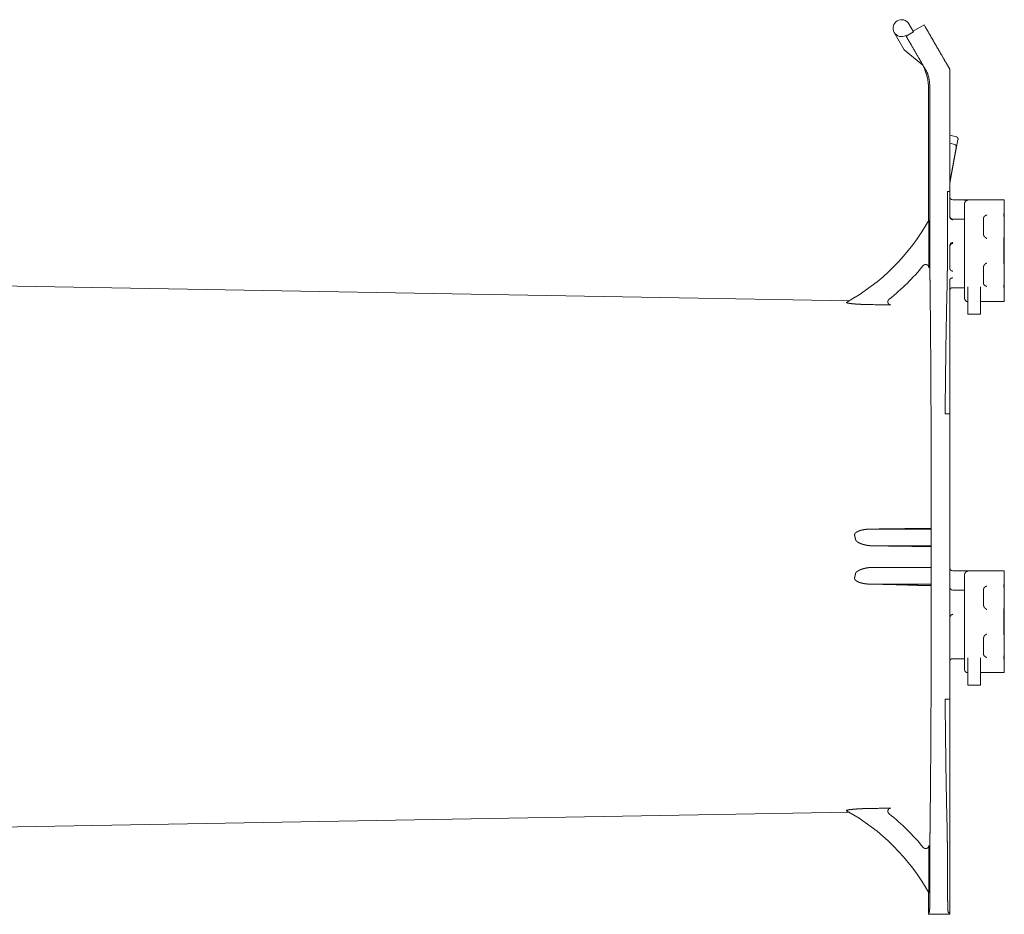
# Model space of a CAD drawing. Units: inches. Extents: x 3.7 to 49.2, y 1.2 to 33.
# Drawn here: x 8.3 to 12.9, y 15.3 to 19.6 of the extents above; entities that cross this region are included whole.
import ezdxf

# ---------------------------------------------------------------- set-up
doc = ezdxf.new("R2010")
doc.units = ezdxf.units.IN
doc.header["$MEASUREMENT"] = 0
doc.layers.add('1', color=7, linetype='Continuous')

msp = doc.modelspace()

# ---------------------------------------------------------------- linework, layer by layer
at = {"layer": '1', "color": 30, "linetype": 'Continuous', "lineweight": 18}
for p, q in [((12.4729, 19.4268), (12.4254, 19.5091)), ((12.5163, 19.5116), (12.4817, 19.4916)), ((12.4947, 19.5491), (12.5163, 19.5116)), ((12.5667, 19.5445), (12.5147, 19.5145)), ((12.5667, 19.5445), (12.5715, 19.5361)), ((12.4801, 19.4945), (12.4817, 19.4916)), ((12.4817, 19.4916), (12.4849, 19.4861)), ((12.5606, 19.355), (12.4729, 19.4268)), ((12.6872, 19.3357), (12.6715, 19.3629)), ((12.6872, 18.7595), (12.6872, 19.3357)), ((12.5872, 19.2419), (12.5872, 18.6216)), ((12.5938, 19.2419), (12.5938, 18.4768)), ((12.7192, 19.0161), (12.6872, 19.0251)), ((12.6872, 18.7975), (12.7263, 19.0047)), ((12.6872, 18.987), (12.7112, 18.9803)), ((12.7181, 18.9669), (12.6872, 18.8034)), ((12.6764, 18.7595), (12.6764, 18.4768)), ((12.6872, 18.7595), (12.6764, 18.7595)), ((12.6872, 18.6399), (12.6872, 18.7595)), ((12.7622, 18.7202), (12.7022, 18.7202)), ((12.9447, 18.7195), (12.7522, 18.7195)), ((12.7572, 18.7179), (12.7722, 18.7179)), ((12.9447, 18.2395), (12.9447, 18.7195)), ((12.7022, 18.629), (12.7572, 18.629)), ((12.9433, 18.6395), (12.9436, 18.638)), ((12.944, 18.593), (12.944, 18.5899)), ((12.9436, 18.545), (12.9427, 18.5413)), ((12.9427, 18.5413), (12.9427, 18.5375)), ((12.5889, 18.3994), (12.5889, 18.5106)), ((12.6872, 18.5038), (12.6872, 18.5038)), ((12.6872, 18.3971), (12.6872, 18.5038)), ((12.9427, 18.4214), (12.9427, 18.4177)), ((12.9427, 18.4177), (12.9436, 18.414)), ((12.2144, 18.2435), (4.0046, 18.3868)), ((12.944, 18.369), (12.944, 18.3659)), ((12.6872, 17.7095), (12.6872, 18.3402)), ((12.7022, 18.3051), (12.7572, 18.3051)), ((12.7722, 18.194), (12.7722, 18.3092)), ((12.8322, 18.194), (12.8322, 18.3092)), ((12.9436, 18.321), (12.9433, 18.3194)), ((12.8322, 18.2395), (12.9447, 18.2395)), ((12.7722, 18.1795), (12.8322, 18.1795)), ((12.6656, 17.7095), (12.6872, 17.7095)), ((12.6, 17.1368), (12.6, 17.1171)), ((12.6, 16.9363), (12.6, 16.956)), ((12.7622, 16.9702), (12.7022, 16.9702)), ((12.9447, 16.9695), (12.7522, 16.9695)), ((12.9447, 16.4895), (12.9447, 16.9695)), ((12.7022, 16.879), (12.7572, 16.879)), ((12.9433, 16.8895), (12.9436, 16.888)), ((12.944, 16.843), (12.944, 16.8399)), ((12.9436, 16.795), (12.9427, 16.7913)), ((12.9427, 16.7913), (12.9427, 16.7875)), ((12.9427, 16.6714), (12.9427, 16.6677)), ((12.9427, 16.6677), (12.9436, 16.664)), ((12.944, 16.619), (12.944, 16.6159)), ((12.7022, 16.5551), (12.7572, 16.5551)), ((12.7722, 16.444), (12.7722, 16.5592)), ((12.8322, 16.444), (12.8322, 16.5592)), ((12.9436, 16.571), (12.9433, 16.5694)), ((12.8322, 16.4895), (12.9447, 16.4895)), ((12.7722, 16.4295), (12.8322, 16.4295)), ((12.6872, 16.3645), (12.6656, 16.3645)), ((12.6872, 16.3645), (12.6872, 15.3518)), ((4.0046, 15.6872), (12.2144, 15.8305)), ((12.5889, 15.5633), (12.5889, 15.6746)), ((12.5938, 15.5971), (12.5938, 15.5591)), ((12.6764, 15.5971), (12.6764, 15.5591)), ((12.5872, 15.4524), (12.5872, 15.3495)), ((12.5872, 15.3495), (12.592, 15.3591)), ((12.5872, 15.3495), (12.6872, 15.3495)), ((12.6872, 15.3518), (12.6799, 15.3591)), ((12.6872, 15.3495), (12.6872, 15.3518))]:
    msp.add_line(p, q, dxfattribs=at)
for centre, radius, start, end in [((12.4601, 19.5291), 0.04, 30, 300), ((12.3372, 19.2419), 0.25, 0, 27.0335), ((12.3372, 19.2419), 0.2565, 0, 15.9433), ((12.7022, 18.7352), 0.015, 180, 270), ((11.7143, 19.1095), 1, 299.1048, 330.9396), ((12.7022, 18.644), 0.015, 180, 270), ((11.7143, 19.1095), 1.1, 308.6568, 320.4411), ((12.7022, 18.2901), 0.015, 90, 180), ((12.7722, 18.2545), 0.015, 180, 270), ((12.7022, 16.9852), 0.015, 180, 270), ((12.7022, 16.894), 0.015, 180, 270), ((12.7022, 16.5401), 0.015, 90, 180), ((12.7722, 16.5045), 0.015, 180, 270), ((11.7143, 14.9645), 1, 29.0604, 60.8952), ((11.7143, 14.9645), 1.1, 39.5589, 51.3432)]:
    msp.add_arc(centre, radius, start, end, dxfattribs=at)
for points, knots in [([(12.5715, 19.5361), (12.5743, 19.5312), (12.5939, 19.4973), (12.6097, 19.4699), (12.6495, 19.4011), (12.6715, 19.3629)], [0, 0, 0.028363, 0.224309, 0.38228, 0.779878, 1, 1]), ([(12.5825, 19.317), (12.5404, 19.3899), (12.5067, 19.4484), (12.4876, 19.4813), (12.4849, 19.4861)], [0, 0, 0.431196, 0.776771, 0.971768, 1, 1]), ([(12.5839, 19.3124), (12.5832, 19.3147), (12.5825, 19.317)], [0, 0, 0.499977, 1, 1]), ([(12.7263, 19.0047), (12.7265, 19.0056), (12.7265, 19.0065), (12.7265, 19.007), (12.7265, 19.0074), (12.7264, 19.0079), (12.7263, 19.0083), (12.7261, 19.0092), (12.7258, 19.0101), (12.7257, 19.0105), (12.7255, 19.011), (12.7252, 19.0114), (12.725, 19.0118), (12.7245, 19.0125), (12.7239, 19.0133), (12.7232, 19.0139), (12.7225, 19.0145), (12.7218, 19.015), (12.721, 19.0155), (12.7207, 19.0156), (12.7205, 19.0157), (12.7203, 19.0158), (12.7201, 19.0158), (12.7197, 19.016), (12.7192, 19.0161)], [0, 0, 0.06273, 0.12502, 0.156193, 0.187432, 0.218917, 0.250381, 0.31284, 0.375114, 0.406356, 0.43775, 0.469168, 0.500627, 0.562967, 0.625345, 0.688083, 0.750749, 0.812841, 0.874977, 0.890634, 0.906301, 0.922036, 0.937656, 0.968845, 1, 1]), ([(12.7181, 18.9669), (12.7183, 18.9679), (12.7183, 18.9689), (12.7183, 18.9699), (12.7183, 18.9709), (12.7181, 18.972), (12.7179, 18.973), (12.7176, 18.974), (12.7172, 18.9749), (12.717, 18.9754), (12.7167, 18.9758), (12.7165, 18.9763), (12.7162, 18.9767), (12.7155, 18.9775), (12.7148, 18.9783), (12.7144, 18.9786), (12.714, 18.9789), (12.7136, 18.9792), (12.7132, 18.9795), (12.7127, 18.9797), (12.7122, 18.9799), (12.7117, 18.9801), (12.7112, 18.9803)], [0, 0, 0.06261, 0.124701, 0.186693, 0.248909, 0.311516, 0.374221, 0.436534, 0.498867, 0.530227, 0.561736, 0.593114, 0.624385, 0.68672, 0.749408, 0.780911, 0.812236, 0.843345, 0.874436, 0.905515, 0.936827, 0.968317, 1, 1]), ([(12.7574, 18.7034), (12.7578, 18.705), (12.7583, 18.7065), (12.7586, 18.7073), (12.7589, 18.708), (12.7593, 18.7087), (12.7597, 18.7094), (12.7601, 18.71), (12.7605, 18.7107), (12.7609, 18.7113), (12.7614, 18.7118), (12.7623, 18.7129), (12.7633, 18.7138), (12.7639, 18.7143), (12.7644, 18.7147), (12.7649, 18.7151), (12.7655, 18.7154), (12.7665, 18.7161), (12.7676, 18.7166), (12.7688, 18.7171), (12.7699, 18.7175), (12.7705, 18.7176), (12.7711, 18.7178), (12.7713, 18.7178), (12.7716, 18.7179), (12.7719, 18.7179), (12.7722, 18.7179)], [0, 0, 0.074414, 0.147728, 0.18425, 0.220349, 0.255754, 0.290693, 0.325126, 0.359178, 0.392798, 0.425775, 0.489834, 0.552011, 0.5825, 0.612689, 0.642579, 0.671932, 0.729294, 0.78515, 0.83988, 0.893783, 0.920549, 0.947217, 0.960481, 0.973707, 0.986923, 1, 1]), ([(12.9447, 18.7195), (12.9443, 18.7147), (12.9439, 18.7008), (12.9435, 18.6783), (12.9432, 18.648)], [0, 0, 0.066864, 0.261576, 0.576707, 1, 1]), ([(12.7572, 18.7008), (12.7573, 18.7019), (12.7574, 18.703)], [0, 0, 0.500163, 1, 1]), ([(12.7572, 18.2545), (12.7572, 18.2588), (12.7572, 18.2928), (12.7572, 18.3554), (12.7572, 18.4372), (12.7572, 18.5254), (12.7572, 18.6066), (12.7572, 18.6682), (12.7572, 18.7008)], [0, 0, 0.009788, 0.08582, 0.226197, 0.409328, 0.607034, 0.788914, 0.92698, 1, 1]), ([(12.5884, 18.6237), (12.5884, 18.6237), (12.5885, 18.6235), (12.5885, 18.6233), (12.5885, 18.6231), (12.5885, 18.6229), (12.5885, 18.6226), (12.5885, 18.6219), (12.5885, 18.6211), (12.5885, 18.6207), (12.5886, 18.6202), (12.5886, 18.6192), (12.5886, 18.6168), (12.5886, 18.6141), (12.5886, 18.6134), (12.5886, 18.6119), (12.5887, 18.6096), (12.5887, 18.6046), (12.5887, 18.5976), (12.5888, 18.5919), (12.5888, 18.59), (12.5888, 18.5862), (12.5888, 18.5783), (12.5889, 18.562), (12.5889, 18.5536), (12.5889, 18.5451), (12.5889, 18.5279), (12.5889, 18.5106)], [0, 0, 0.000436, 0.002299, 0.003769, 0.005584, 0.007729, 0.010191, 0.016063, 0.023129, 0.027101, 0.031332, 0.040498, 0.061305, 0.08506, 0.091406, 0.104557, 0.125189, 0.168915, 0.231532, 0.281199, 0.298162, 0.33242, 0.40223, 0.546252, 0.620234, 0.695382, 0.847, 1, 1]), ([(12.6872, 18.6399), (12.6872, 18.6399), (12.6872, 18.6399)], [0, 0, 0.499954, 1, 1]), ([(12.6872, 18.6399), (12.6873, 18.6385), (12.6875, 18.6371), (12.6877, 18.6364), (12.6879, 18.6358), (12.6881, 18.6351), (12.6884, 18.6345), (12.689, 18.6332), (12.6898, 18.632), (12.6902, 18.6315), (12.6906, 18.6309), (12.6911, 18.6304), (12.6916, 18.6299), (12.6927, 18.629), (12.6939, 18.6281), (12.6945, 18.6278), (12.6952, 18.6274), (12.6958, 18.6271), (12.6965, 18.6268), (12.6972, 18.6266), (12.6979, 18.6263), (12.6986, 18.6262), (12.6993, 18.626), (12.7, 18.6259), (12.7007, 18.6258), (12.7009, 18.6258), (12.7011, 18.6258), (12.7013, 18.6258), (12.7015, 18.6257), (12.7018, 18.6257), (12.7022, 18.6257)], [0, 0, 0.060845, 0.121308, 0.151646, 0.182177, 0.212854, 0.243602, 0.304845, 0.366263, 0.397298, 0.428554, 0.459778, 0.490948, 0.553374, 0.616358, 0.648167, 0.680029, 0.711723, 0.743446, 0.775178, 0.807036, 0.839112, 0.871342, 0.903607, 0.935919, 0.943997, 0.952105, 0.960132, 0.968084, 0.984046, 1, 1]), ([(12.8469, 18.6336), (12.847, 18.6348), (12.8472, 18.636), (12.8474, 18.6366), (12.8476, 18.6372), (12.8479, 18.6378), (12.8481, 18.6384), (12.8488, 18.6395), (12.8496, 18.6405), (12.8501, 18.641), (12.8505, 18.6415), (12.851, 18.642), (12.8515, 18.6425), (12.8538, 18.6441), (12.8564, 18.6456), (12.8577, 18.6462), (12.8591, 18.6469), (12.8598, 18.6472), (12.8605, 18.6475), (12.8612, 18.6477), (12.8619, 18.648)], [0, 0, 0.056172, 0.11202, 0.140123, 0.168484, 0.197195, 0.226121, 0.284459, 0.343845, 0.374165, 0.404895, 0.436019, 0.467331, 0.594837, 0.726964, 0.794576, 0.862795, 0.897042, 0.931372, 0.965717, 1, 1]), ([(12.9432, 18.648), (12.9432, 18.6427), (12.9433, 18.6395)], [0, 0, 0.62986, 1, 1]), ([(12.9436, 18.638), (12.9438, 18.6341), (12.9439, 18.6243), (12.944, 18.6099), (12.944, 18.593)], [0, 0, 0.085972, 0.304964, 0.625198, 1, 1]), ([(12.944, 18.5899), (12.944, 18.5731), (12.9439, 18.5587), (12.9438, 18.5488), (12.9436, 18.545)], [0, 0, 0.374802, 0.695, 0.914028, 1, 1]), ([(12.8473, 18.5527), (12.8469, 18.5545), (12.8468, 18.5563)], [0, 0, 0.500831, 1, 1]), ([(12.8618, 18.5375), (12.8615, 18.5377), (12.8609, 18.538), (12.8606, 18.5382), (12.86, 18.5385), (12.8594, 18.5389), (12.8582, 18.5396), (12.8571, 18.5403), (12.8559, 18.5411), (12.8548, 18.5419), (12.8538, 18.5428), (12.8528, 18.5437), (12.8518, 18.5446), (12.8509, 18.5456), (12.8505, 18.5461), (12.8501, 18.5467), (12.8497, 18.5472), (12.8493, 18.5478), (12.8481, 18.5502), (12.8473, 18.5527)], [0, 0, 0.015838, 0.047579, 0.063487, 0.095308, 0.127036, 0.190557, 0.253974, 0.31725, 0.380428, 0.44352, 0.5064, 0.56881, 0.631041, 0.662076, 0.693197, 0.72436, 0.755458, 0.878031, 1, 1]), ([(12.9427, 18.5375), (12.9426, 18.499), (12.9426, 18.46), (12.9427, 18.4214)], [0, 0, 0.331847, 0.668139, 1, 1]), ([(12.6872, 18.5038), (12.6916, 18.5144), (12.7022, 18.5188)], [0, 0, 0.499744, 1, 1]), ([(12.6872, 18.4997), (12.6916, 18.5103), (12.7022, 18.5147)], [0, 0, 0.499736, 1, 1]), ([(12.5945, 18.3099), (12.5943, 18.3347), (12.5941, 18.3651), (12.5939, 18.3998), (12.5938, 18.4376), (12.5938, 18.4768)], [0, 0, 0.148915, 0.330927, 0.538957, 0.764906, 1, 1]), ([(12.6764, 18.4768), (12.6764, 18.4376), (12.6762, 18.3998), (12.6758, 18.3651), (12.6754, 18.3347), (12.6749, 18.3099)], [0, 0, 0.235082, 0.461023, 0.66905, 0.851066, 1, 1]), ([(12.5624, 18.4089), (12.5631, 18.4098), (12.564, 18.4106), (12.5649, 18.4113), (12.5658, 18.412), (12.5663, 18.4123), (12.5668, 18.4126), (12.5673, 18.4128), (12.5678, 18.4131), (12.5689, 18.4135), (12.57, 18.4138), (12.5705, 18.414), (12.5711, 18.4141), (12.5717, 18.4142), (12.5722, 18.4143), (12.5734, 18.4144), (12.5745, 18.4144), (12.5751, 18.4143), (12.5757, 18.4143), (12.5762, 18.4142), (12.5768, 18.4141), (12.5779, 18.4138), (12.579, 18.4135), (12.5795, 18.4133), (12.5801, 18.4131), (12.5806, 18.4128), (12.5811, 18.4125), (12.5821, 18.412), (12.583, 18.4113), (12.5839, 18.4106), (12.5847, 18.4098), (12.5855, 18.4089), (12.5862, 18.408), (12.5868, 18.407), (12.5874, 18.406), (12.5876, 18.4055), (12.5879, 18.405), (12.5881, 18.4044), (12.5882, 18.4039), (12.5885, 18.4028), (12.5888, 18.4017), (12.5889, 18.4005), (12.5889, 18.3994)], [0, 0, 0.031374, 0.062516, 0.093621, 0.124876, 0.140603, 0.156325, 0.171949, 0.187516, 0.218644, 0.2498, 0.265488, 0.281219, 0.296905, 0.31254, 0.343647, 0.374772, 0.390384, 0.406081, 0.42181, 0.437497, 0.468663, 0.499776, 0.515338, 0.530971, 0.546696, 0.562419, 0.593687, 0.624783, 0.65595, 0.687279, 0.718654, 0.74982, 0.780902, 0.812156, 0.827881, 0.843613, 0.859252, 0.874814, 0.905905, 0.937073, 0.968497, 1, 1]), ([(12.6872, 18.397), (12.6872, 18.397), (12.6872, 18.3971)], [0, 0, 0.49251, 1, 1]), ([(12.6872, 18.397), (12.6873, 18.3956), (12.6875, 18.3943), (12.6877, 18.3937), (12.6879, 18.393), (12.6881, 18.3924), (12.6884, 18.3918), (12.689, 18.3906), (12.6898, 18.3894), (12.6902, 18.3889), (12.6907, 18.3884), (12.6911, 18.3879), (12.6916, 18.3874), (12.6927, 18.3865), (12.6939, 18.3857), (12.6945, 18.3853), (12.6952, 18.385), (12.6958, 18.3847), (12.6965, 18.3844), (12.6972, 18.3842), (12.6979, 18.384), (12.6986, 18.3838), (12.6993, 18.3837), (12.7, 18.3835), (12.7007, 18.3835), (12.7011, 18.3834), (12.7015, 18.3834), (12.7018, 18.3834), (12.7022, 18.3834)], [0, 0, 0.059543, 0.118874, 0.14867, 0.178679, 0.208915, 0.239191, 0.299676, 0.360576, 0.391392, 0.422497, 0.453702, 0.484907, 0.547417, 0.610784, 0.642834, 0.674997, 0.707078, 0.739176, 0.771352, 0.803685, 0.836227, 0.869023, 0.901842, 0.934668, 0.951126, 0.967516, 0.983781, 1, 1]), ([(12.8468, 18.4026), (12.8469, 18.4045), (12.8473, 18.4063)], [0, 0, 0.498735, 1, 1]), ([(12.8473, 18.4063), (12.8481, 18.4088), (12.8493, 18.4111), (12.8497, 18.4117), (12.8501, 18.4123), (12.8505, 18.4128), (12.8509, 18.4133), (12.8518, 18.4143), (12.8528, 18.4153), (12.8538, 18.4162), (12.8548, 18.4171), (12.8559, 18.4179), (12.8571, 18.4186), (12.8582, 18.4194), (12.8594, 18.4201), (12.86, 18.4204), (12.8606, 18.4208), (12.8612, 18.4211), (12.8615, 18.4213), (12.8618, 18.4214)], [0, 0, 0.121976, 0.244555, 0.275654, 0.306819, 0.337881, 0.368976, 0.431154, 0.49362, 0.556454, 0.619597, 0.682733, 0.746012, 0.809433, 0.872957, 0.904725, 0.936509, 0.968327, 0.984198, 1, 1]), ([(12.9436, 18.414), (12.9438, 18.4101), (12.9439, 18.4003), (12.944, 18.3859), (12.944, 18.369)], [0, 0, 0.085936, 0.304964, 0.625198, 1, 1]), ([(12.6872, 18.3404), (12.6873, 18.3415), (12.6875, 18.3425), (12.6877, 18.3431), (12.6879, 18.3436), (12.6881, 18.3441), (12.6884, 18.3446), (12.689, 18.3456), (12.6898, 18.3465), (12.6902, 18.347), (12.6907, 18.3474), (12.6912, 18.3478), (12.6917, 18.3482), (12.6927, 18.349), (12.6939, 18.3496), (12.6945, 18.3499), (12.6952, 18.3502), (12.6958, 18.3504), (12.6965, 18.3507), (12.6972, 18.3509), (12.6979, 18.351), (12.6986, 18.3512), (12.6993, 18.3513), (12.7, 18.3514), (12.7008, 18.3515), (12.7011, 18.3515), (12.7015, 18.3515), (12.7018, 18.3515), (12.7022, 18.3515)], [0, 0, 0.05333, 0.106784, 0.133853, 0.161167, 0.189005, 0.21713, 0.274031, 0.332406, 0.362353, 0.392913, 0.423885, 0.455059, 0.518483, 0.583752, 0.617177, 0.650937, 0.684819, 0.718889, 0.753208, 0.787844, 0.822832, 0.858179, 0.893725, 0.929353, 0.947086, 0.964722, 0.982384, 1, 1]), ([(12.944, 18.3659), (12.944, 18.3491), (12.9439, 18.3347), (12.9438, 18.3248), (12.9436, 18.321)], [0, 0, 0.374802, 0.695036, 0.914064, 1, 1]), ([(12.5945, 18.3099), (12.5953, 18.2451), (12.5961, 18.1738), (12.5968, 18.0965), (12.5974, 18.0135), (12.5986, 17.8323), (12.5995, 17.6341), (12.6001, 17.4232), (12.6004, 17.204), (12.6005, 17.0927), (12.6004, 16.87), (12.6001, 16.6508), (12.5995, 16.4398), (12.5986, 16.2416), (12.5974, 16.0604), (12.5968, 15.9774), (12.5961, 15.9001), (12.5953, 15.8289), (12.5945, 15.7641)], [0, 0, 0.025451, 0.053438, 0.083815, 0.116417, 0.187592, 0.265441, 0.348301, 0.434402, 0.478095, 0.565598, 0.651699, 0.734559, 0.812408, 0.883583, 0.916185, 0.946562, 0.97455, 1, 1]), ([(12.6749, 18.3099), (12.6732, 18.2426), (12.6717, 18.1684), (12.6702, 18.0876), (12.6689, 18.0009), (12.6677, 17.9086), (12.6666, 17.8112), (12.6656, 17.7095)], [0, 0, 0.112097, 0.235729, 0.370187, 0.514699, 0.668434, 0.830512, 1, 1]), ([(12.6872, 18.3402), (12.6872, 18.3403), (12.6872, 18.3404)], [0, 0, 0.531529, 1, 1]), ([(12.8619, 18.3109), (12.8612, 18.3112), (12.8605, 18.3115), (12.8598, 18.3118), (12.8591, 18.3121), (12.8577, 18.3127), (12.8564, 18.3134), (12.8538, 18.3148), (12.8515, 18.3165), (12.851, 18.317), (12.8505, 18.3174), (12.8501, 18.3179), (12.8496, 18.3184), (12.8488, 18.3195), (12.8481, 18.3206), (12.8479, 18.3211), (12.8476, 18.3217), (12.8474, 18.3223), (12.8472, 18.3229), (12.847, 18.3241), (12.8469, 18.3254)], [0, 0, 0.034281, 0.068653, 0.102981, 0.137197, 0.205443, 0.273019, 0.405139, 0.532683, 0.563993, 0.595115, 0.625843, 0.656106, 0.715548, 0.77382, 0.802811, 0.83152, 0.859811, 0.887912, 0.943757, 1, 1]), ([(12.9433, 18.3194), (12.9432, 18.3163), (12.9432, 18.3109)], [0, 0, 0.37014, 1, 1]), ([(12.9432, 18.3109), (12.9435, 18.2807), (12.9439, 18.2581), (12.9443, 18.2442), (12.9447, 18.2395)], [0, 0, 0.423303, 0.738418, 0.933134, 1, 1]), ([(12.41, 18.2236), (12.4089, 18.2236), (12.4077, 18.2238), (12.4066, 18.224), (12.4055, 18.2244), (12.405, 18.2246), (12.4044, 18.2248), (12.4039, 18.225), (12.4034, 18.2253), (12.4024, 18.2258), (12.4014, 18.2265), (12.401, 18.2268), (12.4005, 18.2272), (12.4001, 18.2276), (12.3997, 18.228), (12.3989, 18.2288), (12.3982, 18.2298), (12.3976, 18.2307), (12.397, 18.2317), (12.3965, 18.2328), (12.3962, 18.2339), (12.396, 18.2344), (12.3959, 18.235), (12.3957, 18.2356), (12.3956, 18.2361), (12.3955, 18.2373), (12.3955, 18.2384), (12.3955, 18.239), (12.3956, 18.2396), (12.3956, 18.2402), (12.3957, 18.2407), (12.3959, 18.2419), (12.3962, 18.243), (12.3966, 18.2441), (12.3971, 18.2451), (12.3977, 18.2461), (12.3983, 18.2471), (12.399, 18.248), (12.3997, 18.2489), (12.4001, 18.2493), (12.4006, 18.2497), (12.401, 18.2501), (12.4014, 18.2505)], [0, 0, 0.031365, 0.062513, 0.093613, 0.124863, 0.140589, 0.156295, 0.171919, 0.18749, 0.218578, 0.249715, 0.265422, 0.281129, 0.296821, 0.312461, 0.343545, 0.374677, 0.406029, 0.437396, 0.46856, 0.499654, 0.515272, 0.530917, 0.546684, 0.562387, 0.593546, 0.624679, 0.640267, 0.655885, 0.671598, 0.687344, 0.718603, 0.749704, 0.780895, 0.812229, 0.843576, 0.874724, 0.905826, 0.937061, 0.952796, 0.968549, 0.984276, 1, 1]), ([(12.2993, 18.2255), (12.2912, 18.2257), (12.2832, 18.2259), (12.2752, 18.2262), (12.2673, 18.2266), (12.2595, 18.227), (12.2517, 18.2274), (12.2479, 18.2277), (12.244, 18.228), (12.2421, 18.2281), (12.2402, 18.2283), (12.2383, 18.2284), (12.2365, 18.2286), (12.2328, 18.2289), (12.2291, 18.2293), (12.2274, 18.2295), (12.2256, 18.2296), (12.2239, 18.2298), (12.2222, 18.23), (12.2188, 18.2304), (12.2157, 18.2309), (12.2127, 18.2313), (12.2099, 18.2318), (12.2092, 18.2319), (12.2086, 18.232), (12.2079, 18.2321), (12.2073, 18.2322), (12.2061, 18.2325), (12.205, 18.2327), (12.204, 18.233), (12.2031, 18.2333), (12.2027, 18.2334), (12.2023, 18.2335), (12.202, 18.2336), (12.2016, 18.2338), (12.2006, 18.2343), (12.2001, 18.2348), (12.2001, 18.2349), (12.2001, 18.235), (12.2001, 18.2352), (12.2002, 18.2353), (12.2004, 18.2355), (12.2007, 18.2357)], [0, 0, 0.080008, 0.159397, 0.238169, 0.316306, 0.393789, 0.47056, 0.508665, 0.546566, 0.565441, 0.584247, 0.602946, 0.621471, 0.658045, 0.693924, 0.711582, 0.729037, 0.746291, 0.763278, 0.796255, 0.827772, 0.857696, 0.885801, 0.892518, 0.899069, 0.905441, 0.911625, 0.923431, 0.934444, 0.944622, 0.953931, 0.958233, 0.962282, 0.96605, 0.969541, 0.980699, 0.987719, 0.989028, 0.990252, 0.991481, 0.992814, 0.995936, 1, 1]), ([(12.6872, 16.3645), (12.6872, 16.5798), (12.6872, 16.8057), (12.6872, 16.921), (12.6872, 17.1529), (12.6872, 17.3822), (12.6872, 17.6034), (12.6872, 17.7095)], [0, 0, 0.160101, 0.328062, 0.413782, 0.586219, 0.756663, 0.92117, 1, 1]), ([(12.2388, 17.1365), (12.2386, 17.1379), (12.2385, 17.1392), (12.2386, 17.1399), (12.2387, 17.1406), (12.2388, 17.1412), (12.239, 17.1419), (12.2392, 17.1425), (12.2395, 17.1432), (12.2398, 17.1438), (12.2401, 17.1444), (12.2408, 17.1455), (12.2417, 17.1466), (12.2421, 17.1471), (12.2426, 17.1476), (12.2431, 17.1481), (12.2435, 17.1485), (12.2446, 17.1494), (12.2456, 17.1503), (12.2467, 17.1511), (12.2478, 17.1518), (12.249, 17.1526), (12.2501, 17.1532), (12.2525, 17.1545), (12.2549, 17.1557), (12.2574, 17.1568), (12.2599, 17.1577), (12.2649, 17.1595), (12.2701, 17.161), (12.2727, 17.1617), (12.2753, 17.1623), (12.278, 17.1629), (12.2806, 17.1634), (12.2859, 17.1644), (12.2912, 17.1651), (12.2965, 17.1657), (12.3019, 17.1661), (12.3072, 17.1664), (12.3126, 17.1665)], [0, 0, 0.015794, 0.031519, 0.039447, 0.047393, 0.055261, 0.063118, 0.07101, 0.078946, 0.086856, 0.094724, 0.110417, 0.126149, 0.134066, 0.141969, 0.14984, 0.157688, 0.173363, 0.189017, 0.204684, 0.220392, 0.236143, 0.251897, 0.283192, 0.314357, 0.345445, 0.376519, 0.438701, 0.501063, 0.53235, 0.563647, 0.594896, 0.626088, 0.688387, 0.750613, 0.812829, 0.875096, 0.937469, 1, 1]), ([(12.2388, 17.1365), (12.2411, 17.127), (12.2431, 17.1174)], [0, 0, 0.499852, 1, 1]), ([(12.5371, 17.1694), (12.509, 17.1689), (12.481, 17.1685), (12.4529, 17.168), (12.4249, 17.1677), (12.3688, 17.167), (12.3126, 17.1665)], [0, 0, 0.124998, 0.249995, 0.374996, 0.499995, 0.749999, 1, 1]), ([(12.3126, 17.1665), (12.3542, 17.1666), (12.3944, 17.1666), (12.4139, 17.1666), (12.4425, 17.1666), (12.4564, 17.1666), (12.4656, 17.1666), (12.4881, 17.1667), (12.5224, 17.1667), (12.5429, 17.1667), (12.5509, 17.1667), (12.5627, 17.1668), (12.5778, 17.1668), (12.5852, 17.1668), (12.5861, 17.1668), (12.5879, 17.1668), (12.5889, 17.1668), (12.5925, 17.1668), (12.5996, 17.1668)], [0, 0, 0.144782, 0.2848, 0.352845, 0.452466, 0.501164, 0.533157, 0.611335, 0.731073, 0.802561, 0.830413, 0.871306, 0.924176, 0.949904, 0.953086, 0.959433, 0.962601, 0.97519, 1, 1]), ([(12.5982, 17.1697), (12.5978, 17.1698), (12.5969, 17.1698), (12.5962, 17.1699), (12.5954, 17.1699), (12.595, 17.1699), (12.5945, 17.1699), (12.5939, 17.1699), (12.5934, 17.17), (12.5908, 17.17), (12.5877, 17.17), (12.5869, 17.17), (12.586, 17.17), (12.5841, 17.17), (12.5822, 17.17), (12.5801, 17.17), (12.5757, 17.17), (12.5709, 17.1699), (12.5684, 17.1699), (12.5671, 17.1699), (12.5658, 17.1699), (12.5604, 17.1698), (12.5548, 17.1697), (12.5519, 17.1697), (12.5504, 17.1696), (12.5431, 17.1695), (12.5371, 17.1694)], [0, 0, 0.005826, 0.020833, 0.0318, 0.045108, 0.052654, 0.060784, 0.069461, 0.078683, 0.120739, 0.171081, 0.184952, 0.199356, 0.229736, 0.261902, 0.295667, 0.367889, 0.446415, 0.488056, 0.509284, 0.530752, 0.618822, 0.710439, 0.757574, 0.781495, 0.902314, 1, 1]), ([(12.5996, 17.1668), (12.5996, 17.1667), (12.5997, 17.1663), (12.5997, 17.1658), (12.5997, 17.165), (12.5998, 17.1641), (12.5998, 17.163), (12.5998, 17.1623), (12.5998, 17.1616), (12.5999, 17.16), (12.5999, 17.1582), (12.5999, 17.1561), (12.5999, 17.1549), (12.5999, 17.1537), (12.6, 17.1524), (12.6, 17.151), (12.6, 17.1495), (12.6, 17.1487), (12.6, 17.1463), (12.6, 17.1436), (12.6, 17.1417), (12.6, 17.1388), (12.6, 17.1368)], [0, 0, 0.005597, 0.017425, 0.035473, 0.059804, 0.090694, 0.128416, 0.15007, 0.173623, 0.226476, 0.287357, 0.357351, 0.396091, 0.437272, 0.480949, 0.527392, 0.576872, 0.602915, 0.685382, 0.773979, 0.836696, 0.933756, 1, 1]), ([(12.3257, 17.0874), (12.32, 17.0876), (12.3143, 17.0879), (12.3086, 17.0884), (12.3029, 17.0891), (12.2973, 17.0899), (12.2917, 17.091), (12.2862, 17.0922), (12.2807, 17.0936), (12.2752, 17.0952), (12.2698, 17.0971), (12.2684, 17.0976), (12.2671, 17.0981), (12.2657, 17.0987), (12.2644, 17.0992), (12.2617, 17.1004), (12.2592, 17.1017), (12.2579, 17.1024), (12.2566, 17.1031), (12.2554, 17.1038), (12.2541, 17.1046), (12.2517, 17.1062), (12.2495, 17.108), (12.2484, 17.1089), (12.2474, 17.11), (12.2469, 17.1105), (12.2464, 17.111), (12.2459, 17.1116), (12.2455, 17.1122), (12.2451, 17.1128), (12.2447, 17.1134), (12.2443, 17.114), (12.244, 17.1147), (12.2435, 17.116), (12.2431, 17.1174)], [0, 0, 0.062631, 0.124984, 0.18711, 0.24909, 0.310986, 0.372848, 0.434739, 0.496746, 0.558955, 0.621492, 0.637204, 0.652959, 0.668738, 0.684516, 0.716043, 0.747568, 0.763343, 0.77912, 0.79491, 0.810668, 0.842074, 0.873432, 0.889152, 0.904942, 0.912883, 0.920818, 0.928726, 0.936617, 0.944506, 0.9524, 0.960326, 0.968278, 0.984144, 1, 1]), ([(12.6, 17.1171), (12.6, 17.1151), (12.6, 17.1122), (12.6, 17.1103), (12.6, 17.1077), (12.6, 17.1052), (12.6, 17.1037), (12.6, 17.1016), (12.5999, 17.099), (12.5999, 17.0979), (12.5999, 17.0968), (12.5999, 17.0958), (12.5999, 17.0948), (12.5999, 17.0939), (12.5998, 17.0924), (12.5998, 17.091), (12.5998, 17.0904), (12.5998, 17.0899), (12.5997, 17.0894), (12.5997, 17.0889), (12.5997, 17.0882), (12.5997, 17.0876), (12.5996, 17.0873), (12.5996, 17.0871)], [0, 0, 0.066186, 0.163078, 0.225792, 0.31433, 0.396576, 0.447844, 0.518698, 0.603388, 0.642017, 0.678314, 0.712062, 0.743531, 0.772777, 0.825302, 0.870343, 0.890315, 0.908497, 0.924999, 0.939766, 0.964367, 0.982522, 0.994403, 1, 1]), ([(12.5996, 17.0871), (12.5962, 17.0871), (12.5893, 17.0871), (12.5787, 17.0872), (12.5567, 17.0872), (12.5336, 17.0872), (12.5176, 17.0873), (12.4929, 17.0873), (12.4758, 17.0873), (12.4583, 17.0873), (12.4494, 17.0873), (12.4404, 17.0873), (12.4221, 17.0874), (12.3846, 17.0874), (12.3653, 17.0874), (12.3457, 17.0874), (12.3257, 17.0874)], [0, 0, 0.012424, 0.037635, 0.076257, 0.156528, 0.240858, 0.299238, 0.38974, 0.452018, 0.515851, 0.548351, 0.581231, 0.647946, 0.785093, 0.855525, 0.927199, 1, 1]), ([(12.5372, 17.0847), (12.5107, 17.0851), (12.4843, 17.0856), (12.4579, 17.0859), (12.4314, 17.0863), (12.3786, 17.0869), (12.3257, 17.0874)], [0, 0, 0.124998, 0.25, 0.374999, 0.499999, 0.749998, 1, 1]), ([(12.5372, 17.0847), (12.5489, 17.0845), (12.5547, 17.0844), (12.5561, 17.0843), (12.5575, 17.0843), (12.5603, 17.0843), (12.5657, 17.0842), (12.5708, 17.0842), (12.572, 17.0841), (12.5732, 17.0841), (12.5744, 17.0841), (12.5756, 17.0841), (12.5801, 17.0841), (12.5841, 17.0841), (12.5877, 17.0841), (12.5885, 17.0841), (12.5893, 17.0841), (12.5908, 17.0841), (12.5921, 17.0841), (12.5934, 17.0841), (12.5945, 17.0841), (12.5954, 17.0842), (12.5958, 17.0842), (12.5962, 17.0842), (12.5966, 17.0842), (12.5969, 17.0842), (12.5979, 17.0843), (12.5982, 17.0844)], [0, 0, 0.192832, 0.287072, 0.310422, 0.333638, 0.379325, 0.467324, 0.550844, 0.57102, 0.59093, 0.610547, 0.629831, 0.702566, 0.768304, 0.827019, 0.840598, 0.853658, 0.878112, 0.900367, 0.920439, 0.938339, 0.954056, 0.961096, 0.967565, 0.973488, 0.9788, 0.994129, 1, 1]), ([(12.2387, 16.9369), (12.241, 16.9464), (12.243, 16.956)], [0, 0, 0.49982, 1, 1]), ([(12.243, 16.956), (12.2434, 16.9574), (12.2439, 16.9588), (12.2443, 16.9594), (12.2446, 16.9601), (12.245, 16.9607), (12.2455, 16.9613), (12.2464, 16.9624), (12.2474, 16.9635), (12.2484, 16.9645), (12.2495, 16.9655), (12.2507, 16.9665), (12.2518, 16.9673), (12.253, 16.9682), (12.2543, 16.969), (12.2568, 16.9705), (12.2593, 16.9718), (12.2619, 16.9731), (12.2646, 16.9743), (12.266, 16.9749), (12.2673, 16.9754), (12.2687, 16.9759), (12.2701, 16.9764), (12.2756, 16.9783), (12.2811, 16.9799), (12.2867, 16.9813), (12.2924, 16.9826), (12.2981, 16.9836), (12.3038, 16.9844), (12.3096, 16.9851), (12.3154, 16.9856), (12.3183, 16.9858), (12.3212, 16.9859), (12.3241, 16.986), (12.327, 16.986)], [0, 0, 0.015845, 0.03155, 0.039434, 0.047359, 0.055318, 0.063249, 0.079028, 0.094758, 0.110533, 0.12635, 0.142185, 0.157937, 0.173627, 0.189269, 0.220515, 0.251758, 0.283052, 0.31443, 0.330162, 0.345881, 0.361578, 0.377248, 0.439654, 0.501815, 0.563844, 0.625825, 0.687842, 0.749957, 0.81222, 0.874699, 0.906021, 0.937351, 0.968671, 1, 1]), ([(12.327, 16.986), (12.3664, 16.986), (12.4044, 16.986), (12.4411, 16.986), (12.4588, 16.986), (12.4676, 16.986), (12.4763, 16.986), (12.5098, 16.986), (12.5416, 16.986), (12.5493, 16.986), (12.5568, 16.986), (12.5716, 16.986), (12.5858, 16.986), (12.5996, 16.986)], [0, 0, 0.144293, 0.283893, 0.418341, 0.483631, 0.515778, 0.547528, 0.670561, 0.787243, 0.815413, 0.843138, 0.897245, 0.949548, 1, 1]), ([(12.5996, 16.986), (12.5996, 16.9859), (12.5996, 16.9856), (12.5997, 16.9851), (12.5997, 16.9844), (12.5997, 16.9835), (12.5998, 16.9824), (12.5998, 16.9821), (12.5998, 16.9818), (12.5998, 16.9814), (12.5998, 16.9811), (12.5998, 16.9803), (12.5998, 16.9795), (12.5999, 16.9777), (12.5999, 16.9756), (12.5999, 16.975), (12.5999, 16.9738), (12.6, 16.9718), (12.6, 16.9697), (12.6, 16.9681), (12.6, 16.9656), (12.6, 16.9629), (12.6, 16.9619), (12.6, 16.96), (12.6, 16.958), (12.6, 16.956)], [0, 0, 0.003568, 0.013614, 0.030085, 0.053161, 0.082955, 0.119903, 0.130318, 0.141222, 0.152613, 0.164493, 0.18977, 0.216945, 0.277637, 0.347763, 0.366908, 0.407095, 0.472174, 0.543706, 0.595605, 0.679229, 0.769414, 0.801139, 0.866052, 0.932321, 1, 1]), ([(12.7572, 16.9508), (12.7573, 16.9519), (12.7574, 16.953)], [0, 0, 0.500163, 1, 1]), ([(12.7572, 16.5045), (12.7572, 16.5088), (12.7572, 16.5428), (12.7572, 16.6054), (12.7572, 16.6872), (12.7572, 16.7754), (12.7572, 16.8566), (12.7572, 16.9182), (12.7572, 16.9508)], [0, 0, 0.009788, 0.08582, 0.226197, 0.409328, 0.607034, 0.788914, 0.92698, 1, 1]), ([(12.7722, 16.9679), (12.7719, 16.9679), (12.7716, 16.9679), (12.7713, 16.9678), (12.7711, 16.9678), (12.7705, 16.9676), (12.7699, 16.9675), (12.7688, 16.9671), (12.7676, 16.9666), (12.7665, 16.9661), (12.7655, 16.9654), (12.7649, 16.9651), (12.7644, 16.9647), (12.7639, 16.9643), (12.7633, 16.9638), (12.7623, 16.9629), (12.7614, 16.9618), (12.7609, 16.9613), (12.7605, 16.9607), (12.7601, 16.96), (12.7597, 16.9594), (12.7593, 16.9587), (12.7589, 16.958), (12.7586, 16.9573), (12.7583, 16.9565), (12.7578, 16.955), (12.7574, 16.9534)], [0, 0, 0.013077, 0.026293, 0.039519, 0.052783, 0.079451, 0.106217, 0.16012, 0.21485, 0.270706, 0.328068, 0.357421, 0.387311, 0.4175, 0.447989, 0.510166, 0.574225, 0.607202, 0.640822, 0.674874, 0.709307, 0.744246, 0.779651, 0.81575, 0.852272, 0.925586, 1, 1]), ([(12.9447, 16.9695), (12.9443, 16.9647), (12.9439, 16.9508), (12.9435, 16.9283), (12.9432, 16.898)], [0, 0, 0.066864, 0.261576, 0.576707, 1, 1]), ([(12.3111, 16.9069), (12.3058, 16.907), (12.3005, 16.9074), (12.2953, 16.9078), (12.29, 16.9084), (12.2848, 16.9092), (12.2796, 16.9101), (12.2745, 16.9113), (12.2693, 16.9126), (12.2668, 16.9133), (12.2642, 16.9141), (12.2617, 16.9149), (12.2592, 16.9159), (12.2568, 16.9169), (12.2543, 16.9179), (12.2519, 16.9191), (12.2496, 16.9204), (12.2474, 16.9218), (12.2452, 16.9233), (12.2442, 16.9242), (12.2432, 16.9251), (12.2427, 16.9255), (12.2423, 16.926), (12.2418, 16.9265), (12.2414, 16.927), (12.2406, 16.9281), (12.2399, 16.9292), (12.2396, 16.9298), (12.2393, 16.9304), (12.239, 16.931), (12.2388, 16.9316), (12.2385, 16.9329), (12.2384, 16.9342), (12.2385, 16.9356), (12.2387, 16.9369)], [0, 0, 0.062566, 0.124943, 0.187193, 0.249369, 0.3115, 0.373674, 0.435946, 0.498417, 0.529762, 0.561137, 0.592488, 0.623835, 0.655207, 0.686554, 0.717818, 0.749019, 0.780236, 0.811599, 0.827329, 0.843021, 0.85086, 0.85872, 0.86658, 0.874458, 0.890106, 0.905677, 0.91347, 0.92131, 0.929195, 0.937086, 0.952728, 0.968457, 0.984214, 1, 1]), ([(12.5996, 16.9063), (12.5925, 16.9064), (12.5888, 16.9064), (12.5879, 16.9064), (12.587, 16.9064), (12.5861, 16.9064), (12.5778, 16.9064), (12.5547, 16.9065), (12.5305, 16.9066), (12.5137, 16.9066), (12.4876, 16.9067), (12.4696, 16.9067), (12.4512, 16.9067), (12.4418, 16.9067), (12.4323, 16.9068), (12.3933, 16.9068), (12.3529, 16.9068), (12.3322, 16.9069), (12.3111, 16.9069)], [0, 0, 0.024777, 0.037352, 0.040517, 0.043682, 0.046847, 0.075669, 0.155465, 0.239512, 0.297786, 0.388227, 0.450531, 0.514443, 0.547005, 0.57996, 0.714983, 0.85504, 0.926957, 1, 1]), ([(12.5371, 16.9011), (12.5089, 16.9021), (12.4806, 16.903), (12.4524, 16.9038), (12.4241, 16.9046), (12.3676, 16.9059), (12.3111, 16.9069)], [0, 0, 0.124995, 0.249991, 0.37499, 0.499993, 0.749995, 1, 1]), ([(12.6, 16.9363), (12.6, 16.9324), (12.6, 16.9306), (12.6, 16.9288), (12.6, 16.9271), (12.6, 16.9246), (12.6, 16.9231), (12.6, 16.9224), (12.5999, 16.9197), (12.5999, 16.9185), (12.5999, 16.9168), (12.5999, 16.9157), (12.5999, 16.9143), (12.5999, 16.9134), (12.5998, 16.9118), (12.5998, 16.9105), (12.5998, 16.9099), (12.5998, 16.9093), (12.5998, 16.9088), (12.5997, 16.9083), (12.5997, 16.9076), (12.5997, 16.907), (12.5996, 16.9066), (12.5996, 16.9063)], [0, 0, 0.128239, 0.190539, 0.25083, 0.308133, 0.389065, 0.439797, 0.463968, 0.553266, 0.594005, 0.650823, 0.68586, 0.73399, 0.763324, 0.816237, 0.861874, 0.882195, 0.900833, 0.917842, 0.933223, 0.959101, 0.978794, 0.992418, 1, 1]), ([(12.5371, 16.9011), (12.543, 16.9009), (12.5489, 16.9007), (12.5518, 16.9006), (12.5547, 16.9005), (12.5575, 16.9004), (12.5589, 16.9004), (12.5657, 16.9002), (12.5708, 16.9001), (12.5733, 16.9), (12.5745, 16.9), (12.5779, 16.9), (12.5801, 16.8999), (12.5841, 16.8999), (12.5877, 16.8999), (12.5885, 16.8999), (12.5893, 16.8999), (12.5901, 16.8999), (12.5908, 16.8999), (12.5921, 16.9), (12.5934, 16.9), (12.5944, 16.9), (12.5954, 16.9001), (12.5958, 16.9001), (12.5962, 16.9002), (12.5966, 16.9002), (12.5969, 16.9002), (12.5978, 16.9004), (12.5981, 16.9006)], [0, 0, 0.09735, 0.193278, 0.240727, 0.287801, 0.3345, 0.357522, 0.468393, 0.552015, 0.59214, 0.611775, 0.668204, 0.703611, 0.769165, 0.82769, 0.841186, 0.854151, 0.866557, 0.878404, 0.900477, 0.920398, 0.938156, 0.953752, 0.960732, 0.967167, 0.973024, 0.9783, 0.993588, 1, 1]), ([(12.8472, 16.8836), (12.8473, 16.8848), (12.8475, 16.886), (12.8477, 16.8866), (12.8479, 16.8872), (12.8482, 16.8878), (12.8485, 16.8884), (12.8491, 16.8895), (12.8499, 16.8905), (12.8504, 16.891), (12.8508, 16.8915), (12.8513, 16.892), (12.8519, 16.8924), (12.853, 16.8933), (12.8541, 16.8941), (12.8554, 16.8949), (12.8567, 16.8956), (12.858, 16.8962), (12.8594, 16.8969), (12.8601, 16.8972), (12.8608, 16.8975), (12.8615, 16.8977), (12.8622, 16.898)], [0, 0, 0.056205, 0.112154, 0.14039, 0.168814, 0.197574, 0.2264, 0.284517, 0.343982, 0.374331, 0.40512, 0.436016, 0.467225, 0.530286, 0.59457, 0.660271, 0.727114, 0.794683, 0.862855, 0.89708, 0.931387, 0.965739, 1, 1]), ([(12.9432, 16.898), (12.9432, 16.8927), (12.9433, 16.8895)], [0, 0, 0.62986, 1, 1]), ([(12.9436, 16.888), (12.9438, 16.8841), (12.9439, 16.8743), (12.944, 16.8599), (12.944, 16.843)], [0, 0, 0.085972, 0.304964, 0.625198, 1, 1]), ([(12.944, 16.8399), (12.944, 16.8231), (12.9439, 16.8087), (12.9438, 16.7988), (12.9436, 16.795)], [0, 0, 0.374802, 0.695, 0.914028, 1, 1]), ([(12.7022, 16.7647), (12.6916, 16.7603), (12.6872, 16.7497)], [0, 0, 0.500264, 1, 1]), ([(12.8477, 16.8026), (12.8473, 16.8044), (12.8472, 16.8063)], [0, 0, 0.499723, 1, 1]), ([(12.8622, 16.7875), (12.8616, 16.7879), (12.8604, 16.7885), (12.8598, 16.7889), (12.8587, 16.7896), (12.8575, 16.7903), (12.8564, 16.7911), (12.8553, 16.7919), (12.8542, 16.7927), (12.8532, 16.7936), (12.8522, 16.7946), (12.8514, 16.7956), (12.8509, 16.7961), (12.8505, 16.7966), (12.8501, 16.7972), (12.8498, 16.7977), (12.8485, 16.8001), (12.8477, 16.8026)], [0, 0, 0.03168, 0.095222, 0.12696, 0.190384, 0.253742, 0.316947, 0.380169, 0.443238, 0.505902, 0.56814, 0.630178, 0.661251, 0.69231, 0.723488, 0.754657, 0.877682, 1, 1]), ([(12.9427, 16.7875), (12.9426, 16.749), (12.9426, 16.71), (12.9427, 16.6714)], [0, 0, 0.331847, 0.668139, 1, 1]), ([(12.8477, 16.6564), (12.8485, 16.6589), (12.8498, 16.6612), (12.8501, 16.6618), (12.8505, 16.6623), (12.8509, 16.6629), (12.8514, 16.6634), (12.8522, 16.6644), (12.8532, 16.6653), (12.8542, 16.6662), (12.8553, 16.6671), (12.8564, 16.6679), (12.8575, 16.6686), (12.8587, 16.6694), (12.8598, 16.6701), (12.8604, 16.6704), (12.861, 16.6708), (12.8616, 16.6711), (12.8622, 16.6714)], [0, 0, 0.122254, 0.245286, 0.276456, 0.307636, 0.338757, 0.369773, 0.431871, 0.494112, 0.55673, 0.61985, 0.683076, 0.746284, 0.809605, 0.873033, 0.904772, 0.936566, 0.968318, 1, 1]), ([(12.8472, 16.6526), (12.8473, 16.6545), (12.8477, 16.6564)], [0, 0, 0.500277, 1, 1]), ([(12.9436, 16.664), (12.9438, 16.6601), (12.9439, 16.6503), (12.944, 16.6359), (12.944, 16.619)], [0, 0, 0.085936, 0.304964, 0.625198, 1, 1]), ([(12.944, 16.6159), (12.944, 16.5991), (12.9439, 16.5847), (12.9438, 16.5748), (12.9436, 16.571)], [0, 0, 0.374802, 0.695036, 0.914064, 1, 1]), ([(12.8622, 16.5609), (12.8615, 16.5612), (12.8608, 16.5615), (12.8601, 16.5618), (12.8594, 16.5621), (12.858, 16.5627), (12.8567, 16.5634), (12.8554, 16.5641), (12.8541, 16.5648), (12.853, 16.5656), (12.8519, 16.5665), (12.8513, 16.567), (12.8508, 16.5674), (12.8504, 16.5679), (12.8499, 16.5684), (12.8491, 16.5695), (12.8485, 16.5706), (12.8482, 16.5712), (12.8479, 16.5717), (12.8477, 16.5723), (12.8475, 16.5729), (12.8473, 16.5742), (12.8472, 16.5754)], [0, 0, 0.03429, 0.068643, 0.102951, 0.137178, 0.205352, 0.272923, 0.339768, 0.405472, 0.469758, 0.532821, 0.563982, 0.594931, 0.625667, 0.656072, 0.715481, 0.773663, 0.80249, 0.831183, 0.859677, 0.887844, 0.943867, 1, 1]), ([(12.9433, 16.5694), (12.9432, 16.5663), (12.9432, 16.5609)], [0, 0, 0.37014, 1, 1]), ([(12.9432, 16.5609), (12.9435, 16.5307), (12.9439, 16.5081), (12.9443, 16.4942), (12.9447, 16.4895)], [0, 0, 0.423303, 0.738418, 0.933134, 1, 1]), ([(12.6656, 16.3645), (12.6666, 16.2627), (12.6677, 16.1654), (12.6689, 16.0731), (12.6702, 15.9863), (12.6717, 15.9056), (12.6732, 15.8314), (12.6749, 15.7641)], [0, 0, 0.169486, 0.331564, 0.485302, 0.629812, 0.76427, 0.887903, 1, 1]), ([(12.2007, 15.8382), (12.2002, 15.8387), (12.2001, 15.8392), (12.2003, 15.8394), (12.2006, 15.8397), (12.2011, 15.8399), (12.2016, 15.8402), (12.2023, 15.8404), (12.2031, 15.8407), (12.204, 15.8409), (12.205, 15.8412), (12.2073, 15.8417), (12.2098, 15.8422), (12.2112, 15.8424), (12.2126, 15.8426), (12.2133, 15.8428), (12.2141, 15.8429), (12.2148, 15.843), (12.2156, 15.8431), (12.2188, 15.8435), (12.2221, 15.8439), (12.2255, 15.8443), (12.229, 15.8447), (12.2326, 15.845), (12.2363, 15.8453), (12.2381, 15.8455), (12.24, 15.8457), (12.2419, 15.8458), (12.2438, 15.846), (12.2476, 15.8462), (12.2515, 15.8465), (12.2592, 15.847), (12.2671, 15.8474), (12.2711, 15.8475), (12.2751, 15.8477), (12.2771, 15.8478), (12.2791, 15.8479), (12.2811, 15.8479), (12.2831, 15.848), (12.2912, 15.8482), (12.2993, 15.8484)], [0, 0, 0.007102, 0.011904, 0.014949, 0.018947, 0.024032, 0.030166, 0.037367, 0.045594, 0.054836, 0.065058, 0.0879, 0.113451, 0.12713, 0.14138, 0.148711, 0.156169, 0.163761, 0.171455, 0.203076, 0.235867, 0.269696, 0.304478, 0.340131, 0.376591, 0.395097, 0.413695, 0.432368, 0.451126, 0.48885, 0.526866, 0.603679, 0.681476, 0.720732, 0.760216, 0.780036, 0.799918, 0.819856, 0.839832, 0.919831, 1, 1]), ([(12.4014, 15.8235), (12.3997, 15.825), (12.3983, 15.8268), (12.398, 15.8273), (12.3977, 15.8278), (12.3974, 15.8283), (12.3971, 15.8288), (12.3966, 15.8299), (12.3962, 15.8309), (12.3961, 15.8315), (12.3959, 15.8321), (12.3958, 15.8326), (12.3957, 15.8332), (12.3956, 15.8343), (12.3955, 15.8355), (12.3955, 15.8361), (12.3955, 15.8366), (12.3956, 15.8372), (12.3956, 15.8378), (12.3959, 15.8389), (12.3962, 15.84), (12.3965, 15.8411), (12.397, 15.8422), (12.3973, 15.8427), (12.3976, 15.8432), (12.3979, 15.8437), (12.3982, 15.8442), (12.3989, 15.8451), (12.3997, 15.8459), (12.4001, 15.8464), (12.4005, 15.8467), (12.4009, 15.8471), (12.4014, 15.8475), (12.4024, 15.8481), (12.4034, 15.8487), (12.4039, 15.8489), (12.4044, 15.8492), (12.4049, 15.8494), (12.4055, 15.8496), (12.4066, 15.8499), (12.4077, 15.8502), (12.4089, 15.8503), (12.41, 15.8504)], [0, 0, 0.06247, 0.124748, 0.140461, 0.156183, 0.171826, 0.187438, 0.218546, 0.249663, 0.26526, 0.280917, 0.296659, 0.312372, 0.343562, 0.374634, 0.390173, 0.405772, 0.421454, 0.437198, 0.468526, 0.499635, 0.53075, 0.562005, 0.577755, 0.593447, 0.609094, 0.624673, 0.655766, 0.686993, 0.702697, 0.718435, 0.73412, 0.749722, 0.78085, 0.812039, 0.827729, 0.843473, 0.859175, 0.874804, 0.90595, 0.937103, 0.968477, 1, 1]), ([(12.5938, 15.5971), (12.5938, 15.6364), (12.5939, 15.6741), (12.5941, 15.7088), (12.5943, 15.7392), (12.5945, 15.7641)], [0, 0, 0.235094, 0.461043, 0.669064, 0.851075, 1, 1]), ([(12.6764, 15.5971), (12.6764, 15.6364), (12.6762, 15.6741), (12.6758, 15.7088), (12.6754, 15.7392), (12.6749, 15.7641)], [0, 0, 0.235082, 0.461023, 0.66904, 0.851057, 1, 1]), ([(12.5889, 15.6746), (12.5889, 15.6734), (12.5888, 15.6723), (12.5887, 15.6717), (12.5885, 15.6711), (12.5884, 15.6706), (12.5882, 15.67), (12.5879, 15.669), (12.5874, 15.6679), (12.5868, 15.6669), (12.5862, 15.6659), (12.5855, 15.665), (12.5847, 15.6642), (12.5843, 15.6638), (12.5839, 15.6634), (12.5835, 15.663), (12.583, 15.6626), (12.5821, 15.662), (12.5811, 15.6614), (12.5806, 15.6611), (12.5801, 15.6609), (12.5796, 15.6607), (12.579, 15.6605), (12.5779, 15.6601), (12.5768, 15.6599), (12.5757, 15.6597), (12.5745, 15.6596), (12.5734, 15.6596), (12.5722, 15.6597), (12.5711, 15.6599), (12.57, 15.6601), (12.5694, 15.6603), (12.5689, 15.6605), (12.5683, 15.6607), (12.5678, 15.6609), (12.5668, 15.6614), (12.5658, 15.662), (12.5649, 15.6626), (12.564, 15.6634), (12.5631, 15.6642), (12.5624, 15.665)], [0, 0, 0.03146, 0.062928, 0.078659, 0.094377, 0.110007, 0.12562, 0.156726, 0.187889, 0.219215, 0.250556, 0.281652, 0.312729, 0.328336, 0.343986, 0.359702, 0.375399, 0.406575, 0.437624, 0.45319, 0.468816, 0.48449, 0.500228, 0.531462, 0.562564, 0.593655, 0.624964, 0.656312, 0.68746, 0.718528, 0.749738, 0.765451, 0.781147, 0.796786, 0.812362, 0.843449, 0.874575, 0.905903, 0.937327, 0.96861, 1, 1]), ([(12.5889, 15.5633), (12.5889, 15.5547), (12.5889, 15.5439), (12.5889, 15.5396), (12.5889, 15.5375), (12.5889, 15.5289), (12.5889, 15.5122), (12.5888, 15.4959), (12.5888, 15.488), (12.5888, 15.4841), (12.5888, 15.4822), (12.5887, 15.4765), (12.5887, 15.4694), (12.5887, 15.4645), (12.5887, 15.4629), (12.5886, 15.4614), (12.5886, 15.4599), (12.5886, 15.4572), (12.5886, 15.4548), (12.5886, 15.4538), (12.5885, 15.4528), (12.5885, 15.452), (12.5885, 15.4514), (12.5885, 15.4508), (12.5885, 15.4505), (12.5885, 15.4503), (12.5884, 15.4503), (12.5884, 15.4502), (12.5884, 15.4502)], [0, 0, 0.076108, 0.171395, 0.209565, 0.228628, 0.304218, 0.452292, 0.59592, 0.6658, 0.700171, 0.717206, 0.767101, 0.829946, 0.873814, 0.887698, 0.901179, 0.914172, 0.9382, 0.959221, 0.968474, 0.976719, 0.983799, 0.989671, 0.994278, 0.997577, 0.998717, 0.999484, 0.999909, 1, 1]), ([(12.592, 15.3591), (12.5924, 15.3636), (12.5927, 15.3754), (12.593, 15.394), (12.5933, 15.4189), (12.5935, 15.4491), (12.5936, 15.4834), (12.5937, 15.5205), (12.5938, 15.5591)], [0, 0, 0.022224, 0.081151, 0.174591, 0.299057, 0.449856, 0.621332, 0.807041, 1, 1]), ([(12.6764, 15.5591), (12.6765, 15.5205), (12.6767, 15.4834), (12.677, 15.4491), (12.6774, 15.4189), (12.678, 15.394), (12.6785, 15.3754), (12.6792, 15.3636), (12.6799, 15.3591)], [0, 0, 0.192896, 0.378545, 0.54997, 0.70073, 0.825175, 0.918619, 0.977593, 1, 1])]:
    msp.add_open_spline(points, degree=1, knots=knots, dxfattribs=at)
for points in [[(12.8469, 18.6336), (12.8468, 18.5563)], [(12.8468, 18.4026), (12.8469, 18.3254)], [(12.2993, 18.2255), (12.41, 18.2236)], [(12.7722, 18.1795), (12.7722, 18.194)], [(12.8322, 18.1795), (12.8322, 18.194)], [(12.5996, 17.1668), (12.5982, 17.1697)], [(12.5996, 17.0871), (12.5982, 17.0844)], [(12.5996, 16.9063), (12.5981, 16.9006)], [(12.8472, 16.8836), (12.8472, 16.8063)], [(12.8472, 16.6526), (12.8472, 16.5754)], [(12.7722, 16.4295), (12.7722, 16.444)], [(12.8322, 16.4295), (12.8322, 16.444)], [(12.2993, 15.8484), (12.41, 15.8504)]]:
    msp.add_open_spline(points, degree=1, dxfattribs=at)

doc.saveas('drawing.dxf')
